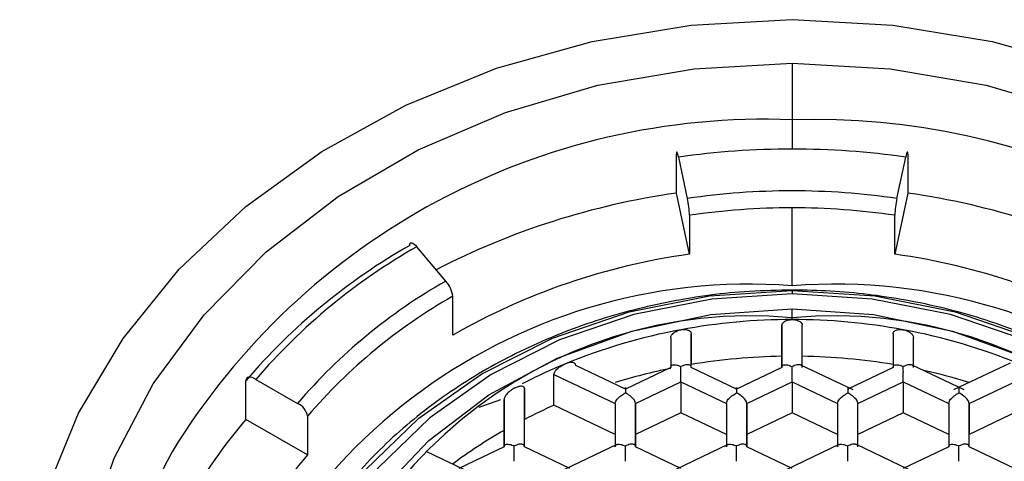
# Paper-space layout '_Bottom' of a CAD drawing. Units: millimetres. Extents: x -25 to 25, y -25 to 135.
# Drawn here: x -9 to 3, y 129 to 135 of the extents above; entities that cross this region are included whole.
import ezdxf

# ---------------------------------------------------------------- set-up
doc = ezdxf.new("R2010")
doc.units = ezdxf.units.MM

psp = doc.layouts.new('_Bottom')

# ---------------------------------------------------------------- linework, layer by layer
at = {"color": 7, "linetype": 'Continuous', "lineweight": 25}
for p, q in [((0, 134.31), (0, 133.254)), ((-1.424, 132.712), (-1.424, 133.191)), ((-1.398, 133.153), (-1.289, 132.645)), ((1.289, 132.645), (1.398, 133.153)), ((1.424, 133.191), (1.424, 132.712)), ((-1.263, 131.959), (-1.424, 132.712)), ((1.424, 132.712), (1.263, 131.959)), ((0, 131.571), (0, 132.53)), ((-1.263, 132.438), (-1.263, 131.959)), ((1.263, 131.959), (1.263, 132.438)), ((-4.259, 131.629), (-4.617, 132.052)), ((0, 131.518), (0, 131.471)), ((-4.173, 130.964), (-4.173, 131.443)), ((0, 131.178), (0, 131.285)), ((0, 131.155), (0, 131.178)), ((-0.125, 131.084), (-0.125, 130.566)), ((-0.125, 130.566), (-0.125, 131.084)), ((0.125, 130.566), (0.125, 131.084)), ((-1.492, 130.935), (-1.492, 130.566)), ((-1.242, 130.566), (-1.242, 130.981)), ((-1.242, 130.981), (-1.242, 130.601)), ((1.242, 130.981), (1.242, 130.566)), ((1.492, 130.566), (1.492, 130.935)), ((0.125, 130.586), (0.125, 130.703)), ((-2.051, 130.3), (-2.661, 130.591)), ((-1.492, 130.566), (-2.051, 130.3)), ((-0.684, 130.3), (-1.242, 130.566)), ((-0.125, 130.566), (-0.684, 130.3)), ((0.749, 130.288), (0.107, 130.594)), ((1.242, 130.566), (0.684, 130.3)), ((2.116, 130.288), (1.475, 130.594)), ((2.681, 130.62), (1.986, 130.288)), ((-6.594, 130.419), (-6.082, 130.123)), ((-2.929, 130.48), (-2.176, 130.121)), ((-2.929, 130.1), (-2.929, 130.48)), ((2.176, 130.121), (2.929, 130.48)), ((-6.717, 129.926), (-6.717, 130.406)), ((-3.293, 129.588), (-3.293, 130.306)), ((-3.293, 130.306), (-3.293, 129.926)), ((-1.926, 130.121), (-1.367, 130.388)), ((-1.367, 130.388), (-0.809, 130.121)), ((-1.367, 130.388), (-1.367, 130.007)), ((-0.559, 130.121), (0, 130.388)), ((0, 130.388), (0.559, 130.121)), ((0, 130.388), (0, 130.007)), ((0.809, 130.121), (1.367, 130.388)), ((1.367, 130.388), (1.926, 130.121)), ((1.367, 130.388), (1.367, 130.007)), ((-3.588, 130.168), (-3.853, 130.071)), ((-3.543, 129.588), (-3.543, 130.171)), ((-3.543, 130.171), (-3.543, 129.588)), ((-2.176, 129.741), (-2.929, 130.1)), ((-2.176, 130.121), (-2.176, 129.588)), ((-2.176, 130.121), (-2.176, 129.741)), ((-1.926, 129.588), (-1.926, 130.121)), ((-1.926, 130.121), (-1.926, 129.588)), ((-0.809, 130.121), (-0.809, 129.588)), ((-0.809, 130.121), (-0.809, 129.741)), ((-0.559, 129.588), (-0.559, 130.121)), ((-0.559, 130.121), (-0.559, 129.588)), ((0.559, 130.121), (0.559, 129.588)), ((0.559, 130.121), (0.559, 129.608)), ((0.809, 129.588), (0.809, 130.121)), ((1.926, 130.121), (1.926, 129.588)), ((1.926, 130.121), (1.926, 129.588)), ((2.176, 129.588), (2.176, 130.121)), ((2.176, 130.121), (2.176, 129.741)), ((2.929, 130.1), (2.176, 129.741)), ((-5.959, 129.967), (-5.959, 129.488)), ((-1.367, 130.007), (-1.926, 129.741)), ((-0.809, 129.741), (-1.367, 130.007)), ((0, 130.007), (-0.559, 129.741)), ((0.559, 129.741), (0, 130.007)), ((1.367, 130.007), (0.809, 129.741)), ((1.926, 129.741), (1.367, 130.007)), ((-5.959, 129.488), (-6.717, 129.926)), ((-2.176, 129.741), (-2.176, 129.608)), ((-0.809, 129.741), (-0.809, 129.608)), ((2.176, 129.588), (2.176, 129.741)), ((-3.543, 129.588), (-4.101, 129.322)), ((-2.734, 129.322), (-3.293, 129.588)), ((-2.158, 129.616), (-2.799, 129.31)), ((-1.367, 129.322), (-1.926, 129.588)), ((-0.791, 129.616), (-1.432, 129.31)), ((0, 129.322), (-0.559, 129.588)), ((0.576, 129.616), (-0.065, 129.31)), ((1.432, 129.31), (0.791, 129.616)), ((1.926, 129.588), (1.367, 129.322)), ((2.734, 129.322), (2.176, 129.588)), ((-4.037, 129.31), (-4.5, 129.531))]:
    psp.add_line(p, q, dxfattribs=at)
at = {"color": 7, "linetype": 'Continuous', "lineweight": 25, "flags": 128}
for points in [[(-2.459, 119.421), (-3.635, 119.751), (-4.75, 120.205), (-5.783, 120.775), (-6.718, 121.452), (-7.537, 122.223), (-8.227, 123.077), (-8.777, 123.997), (-9.176, 124.969), (-9.419, 125.976), (-9.5, 127), (-9.419, 128.024), (-9.176, 129.031), (-8.777, 130.003), (-8.227, 130.923), (-7.537, 131.777), (-6.718, 132.548), (-5.783, 133.225), (-4.75, 133.795), (-3.635, 134.249), (-2.459, 134.579), (-1.24, 134.78), (0, 134.847)], [(0, 134.847), (1.24, 134.78), (2.459, 134.579), (3.635, 134.249), (4.75, 133.795), (5.783, 133.225), (6.718, 132.548), (7.537, 131.777), (8.227, 130.923), (8.777, 130.003), (9.176, 129.031), (9.419, 128.024), (9.5, 127), (9.419, 125.976), (9.176, 124.969), (8.777, 123.997), (8.227, 123.077), (7.537, 122.223), (6.718, 121.452), (5.783, 120.775), (4.75, 120.205), (3.635, 119.751), (2.459, 119.421)], [(0, 119.69), (-1.205, 119.758), (-2.388, 119.961), (-3.526, 120.295), (-4.598, 120.754), (-5.585, 121.33), (-6.468, 122.011), (-7.23, 122.785), (-7.858, 123.637), (-8.339, 124.552), (-8.665, 125.513), (-8.829, 126.501), (-8.829, 127.499), (-8.665, 128.487), (-8.339, 129.448), (-7.858, 130.363), (-7.23, 131.215), (-6.468, 131.989), (-5.585, 132.67), (-4.598, 133.246), (-3.526, 133.705), (-2.388, 134.039), (-1.205, 134.242), (0, 134.31)], [(0, 134.31), (1.205, 134.242), (2.388, 134.039), (3.526, 133.705), (4.598, 133.246), (5.585, 132.67), (6.468, 131.989), (7.23, 131.215), (7.858, 130.363), (8.339, 129.448), (8.665, 128.487), (8.829, 127.499), (8.829, 126.501), (8.665, 125.513), (8.339, 124.552), (7.858, 123.637), (7.23, 122.785), (6.468, 122.011), (5.585, 121.33), (4.598, 120.754), (3.526, 120.295), (2.388, 119.961), (1.205, 119.758), (0, 119.69)], [(-1.398, 133.153), (-1.403, 133.176), (-1.408, 133.194), (-1.412, 133.207), (-1.416, 133.215), (-1.42, 133.217), (-1.422, 133.214), (-1.423, 133.205), (-1.424, 133.191)], [(1.424, 133.191), (1.423, 133.205), (1.422, 133.214), (1.42, 133.217), (1.416, 133.215), (1.412, 133.207), (1.408, 133.194), (1.403, 133.176), (1.398, 133.153)], [(-4.703, 132.069), (-4.702, 132.083), (-4.697, 132.094), (-4.689, 132.099), (-4.678, 132.099), (-4.665, 132.094), (-4.65, 132.084), (-4.634, 132.07), (-4.617, 132.052)], [(0, 120.788), (-1.015, 120.854), (-2.006, 121.051), (-2.947, 121.373), (-3.815, 121.812), (-4.59, 122.359), (-5.251, 122.998), (-5.784, 123.716), (-6.173, 124.493), (-6.411, 125.311), (-6.491, 126.15), (-6.411, 126.988), (-6.173, 127.806), (-5.784, 128.584), (-5.251, 129.301), (-4.59, 129.941), (-3.815, 130.487), (-2.947, 130.927), (-2.006, 131.249), (-1.015, 131.445), (0, 131.511)], [(0, 131.511), (1.015, 131.445), (2.006, 131.249), (2.947, 130.927), (3.815, 130.487), (4.59, 129.941), (5.251, 129.301), (5.784, 128.584), (6.173, 127.806), (6.411, 126.988), (6.491, 126.15), (6.411, 125.311), (6.173, 124.493), (5.784, 123.716), (5.251, 122.998), (4.59, 122.359), (3.815, 121.812), (2.947, 121.373), (2.006, 121.051), (1.015, 120.854), (0, 120.788)], [(0, 131.471), (-0.986, 131.407), (-1.947, 131.216), (-2.86, 130.904), (-3.703, 130.477), (-4.455, 129.947), (-5.097, 129.326), (-5.613, 128.63), (-5.992, 127.875), (-6.222, 127.081), (-6.3, 126.267), (-6.222, 125.453), (-5.992, 124.659), (-5.613, 123.905), (-5.097, 123.209), (-4.455, 122.588), (-3.703, 122.057), (-2.86, 121.631), (-1.947, 121.318), (-0.986, 121.128), (0, 121.064)], [(0, 121.064), (0.986, 121.128), (1.947, 121.318), (2.86, 121.631), (3.703, 122.057), (4.455, 122.588), (5.097, 123.209), (5.613, 123.905), (5.992, 124.659), (6.222, 125.453), (6.3, 126.267), (6.222, 127.081), (5.992, 127.875), (5.613, 128.63), (5.097, 129.326), (4.455, 129.947), (3.703, 130.477), (2.86, 130.904), (1.947, 131.216), (0.986, 131.407), (0, 131.471)], [(0, 121.249), (-1, 121.318), (-1.973, 121.521), (-2.891, 121.854), (-3.731, 122.307), (-4.47, 122.869), (-5.086, 123.523), (-5.563, 124.252), (-5.889, 125.035), (-6.054, 125.853), (-6.054, 126.682), (-5.889, 127.499), (-5.563, 128.283), (-5.086, 129.012), (-4.47, 129.666), (-3.731, 130.227), (-2.891, 130.68), (-1.973, 131.013), (-1, 131.216), (0, 131.285)], [(0, 131.285), (1, 131.216), (1.973, 131.013), (2.891, 130.68), (3.731, 130.227), (4.47, 129.666), (5.086, 129.012), (5.563, 128.283), (5.889, 127.499), (6.054, 126.682), (6.054, 125.853), (5.889, 125.035), (5.563, 124.252), (5.086, 123.523), (4.47, 122.869), (3.731, 122.307), (2.891, 121.854), (1.973, 121.521), (1, 121.318), (0, 121.249)], [(-6.594, 130.419), (-6.618, 130.431), (-6.641, 130.44), (-6.662, 130.444), (-6.681, 130.445), (-6.696, 130.441), (-6.708, 130.433), (-6.715, 130.421), (-6.717, 130.406)]]:
    psp.add_lwpolyline(points, dxfattribs=at)
at = {"color": 7, "linetype": 'Continuous', "lineweight": 25}
for centre, radius, start, end in [((-0.333, 125.078), 8.543, 87.7672, 148.6082), ((0.276, 124.915), 8.704, 35.3377, 91.8194), ((-0.001, 123.55), 9.704, 89.9921, 98.2742), ((0.001, 123.55), 9.704, 81.7258, 90.0079), ((-0.001, 123.788), 8.951, 89.9921, 98.2742), ((0.001, 123.788), 8.951, 81.7258, 90.0079), ((-0.122, 123.537), 9.266, 98.0752, 117.3352), ((-2.458, 132.393), 1.196, 2.1933, 12.1801), ((2.458, 132.393), 1.196, 167.8199, 177.8067), ((0.122, 123.537), 9.266, 62.6648, 81.9248), ((-0.001, 123.76), 8.77, 89.9921, 98.2742), ((0.001, 123.76), 8.77, 81.7258, 90.0079), ((-0.907, 125.422), 7.654, 119.7321, 139.379), ((-0.891, 125.527), 7.514, 119.7321, 139.379), ((-0.12, 123.869), 8.171, 98.0411, 119.7332), ((0.12, 123.869), 8.171, 60.2668, 81.9589), ((-0.822, 125.611), 6.931, 119.7321, 139.379), ((-4.522, 131.394), 0.353, 7.919, 41.7169), ((-0.52, 124.733), 6.858, 85.6553, 168.9979), ((0.52, 124.733), 6.858, 11.0021, 94.3447), ((-0.805, 125.546), 6.791, 119.7321, 139.379), ((-0.509, 125.607), 5.594, 84.7837, 174.3274), ((-0.002, 123.671), 7.484, 89.9839, 100.5088), ((0.509, 125.607), 5.594, 5.6726, 95.2163), ((0.002, 123.671), 7.484, 79.4911, 90.0162), ((-0.074, 124.024), 7.124, 100.4625, 112.4741), ((0.074, 124.024), 7.124, 67.526, 79.5374), ((-0.002, 123.217), 7.487, 90.9391, 99.5319), ((0.002, 123.217), 7.487, 80.4681, 89.0609), ((-0.233, 124.43), 6.688, 112.541, 117.4859), ((-0.052, 123.482), 7.217, 101.5098, 107.1304), ((0.054, 123.49), 7.209, 72.8767, 77.4408), ((-6.183, 129.917), 0.23, 12.7244, 63.8622), ((-0.247, 124.008), 6.656, 113.7574, 117.233), ((-1.962, 125.836), 6.272, 139.3026, 162.1366), ((-0.479, 124.421), 6.182, 119.7122, 126.7186), ((-2.478, 126.714), 5.866, 151.3329, 213.3819), ((-1.795, 125.896), 5.5, 139.2199, 167.5136)]:
    psp.add_arc(centre, radius, start, end, dxfattribs=at)
for points, knots in [([(0, 131.518), (-0.175, 131.515), (-0.673, 131.505), (-1.489, 131.396), (-2.421, 131.157), (-3.303, 130.805), (-4.116, 130.348), (-4.842, 129.795), (-5.466, 129.157), (-5.972, 128.449), (-6.353, 127.686), (-6.582, 126.886), (-6.685, 126.335), (-6.671, 126.058), (-6.671, 126.054)], [0, 0, 0, 0, 0.0515677, 0.1467266, 0.2420008, 0.3373127, 0.4326198, 0.5278459, 0.6228775, 0.7175749, 0.811806, 0.9054969, 0.9986794, 1, 1, 1, 1]), ([(6.671, 125.712), (6.668, 125.981), (6.662, 126.523), (6.476, 127.323), (6.166, 128.096), (5.726, 128.821), (5.167, 129.486), (4.499, 130.076), (3.737, 130.579), (2.895, 130.984), (1.991, 131.283), (1.062, 131.465), (0.391, 131.516), (0.042, 131.518), (0, 131.518)], [0, 0, 0, 0, 0.088091, 0.177315, 0.266597, 0.356156, 0.446124, 0.536532, 0.627332, 0.718434, 0.809749, 0.901204, 0.988033, 1, 1, 1, 1]), ([(-0.125, 131.084), (-0.124, 131.09), (-0.123, 131.102), (-0.11, 131.12), (-0.086, 131.137), (-0.049, 131.152), (-0.016, 131.154), (0, 131.155)], [0, 0, 0, 0, 0.169281, 0.33199, 0.500111, 0.749997, 1, 1, 1, 1]), ([(0, 131.155), (0.011, 131.155), (0.033, 131.154), (0.063, 131.146), (0.093, 131.133), (0.12, 131.112), (0.123, 131.093), (0.125, 131.084)], [0, 0, 0, 0, 0.168812, 0.331587, 0.500468, 0.749416, 1, 1, 1, 1]), ([(-1.492, 130.935), (-1.491, 130.941), (-1.49, 130.954), (-1.477, 130.973), (-1.454, 130.995), (-1.424, 131.012), (-1.392, 131.024), (-1.376, 131.028), (-1.367, 131.03)], [0, 0, 0, 0, 0.165684, 0.325704, 0.492113, 0.742695, 0.870623, 1, 1, 1, 1]), ([(-1.367, 131.03), (-1.356, 131.031), (-1.334, 131.034), (-1.304, 131.032), (-1.274, 131.024), (-1.247, 131.008), (-1.244, 130.99), (-1.242, 130.981)], [0, 0, 0, 0, 0.169814, 0.339145, 0.506415, 0.753152, 1, 1, 1, 1]), ([(1.242, 130.981), (1.243, 130.987), (1.244, 130.999), (1.257, 131.014), (1.281, 131.027), (1.311, 131.033), (1.342, 131.033), (1.359, 131.031), (1.367, 131.03)], [0, 0, 0, 0, 0.166499, 0.326984, 0.493497, 0.743368, 0.870868, 1, 1, 1, 1]), ([(1.367, 131.03), (1.376, 131.028), (1.392, 131.024), (1.424, 131.012), (1.458, 130.993), (1.487, 130.964), (1.49, 130.944), (1.492, 130.935)], [0, 0, 0, 0, 0.12904, 0.256671, 0.507527, 0.754113, 1, 1, 1, 1]), ([(-2.929, 130.48), (-2.928, 130.486), (-2.926, 130.499), (-2.913, 130.521), (-2.89, 130.549), (-2.85, 130.582), (-2.815, 130.598), (-2.797, 130.607)], [0, 0, 0, 0, 0.146356, 0.292686, 0.450934, 0.716678, 1, 1, 1, 1]), ([(-2.661, 130.591), (-2.662, 130.596), (-2.664, 130.608), (-2.677, 130.619), (-2.699, 130.626), (-2.74, 130.627), (-2.775, 130.614), (-2.797, 130.607)], [0, 0, 0, 0, 0.138709, 0.286546, 0.446641, 0.666699, 1, 1, 1, 1]), ([(-1.492, 130.566), (-1.491, 130.572), (-1.49, 130.583), (-1.478, 130.594), (-1.457, 130.6), (-1.421, 130.598), (-1.387, 130.585), (-1.367, 130.577)], [0, 0, 0, 0, 0.14314, 0.29372, 0.454113, 0.678719, 1, 1, 1, 1]), ([(-1.242, 130.566), (-1.243, 130.572), (-1.244, 130.583), (-1.256, 130.594), (-1.277, 130.6), (-1.314, 130.599), (-1.348, 130.585), (-1.367, 130.577)], [0, 0, 0, 0, 0.1431017, 0.2936916, 0.4541398, 0.6790245, 1, 1, 1, 1]), ([(-1.367, 130.388), (-1.367, 130.394), (-1.367, 130.407), (-1.367, 130.435), (-1.367, 130.471), (-1.367, 130.522), (-1.367, 130.557), (-1.367, 130.577)], [0, 0, 0, 0, 0.143089, 0.293663, 0.454093, 0.678982, 1, 1, 1, 1]), ([(-0.125, 130.566), (-0.124, 130.572), (-0.123, 130.583), (-0.111, 130.594), (-0.09, 130.6), (-0.053, 130.598), (-0.02, 130.585), (0, 130.577)], [0, 0, 0, 0, 0.143125, 0.293691, 0.454067, 0.679043, 1, 1, 1, 1]), ([(0.125, 130.566), (0.124, 130.572), (0.123, 130.583), (0.111, 130.594), (0.09, 130.6), (0.053, 130.599), (0.02, 130.585), (0, 130.577)], [0, 0, 0, 0, 0.143125, 0.293691, 0.454067, 0.679043, 1, 1, 1, 1]), ([(0, 130.388), (0, 130.394), (0, 130.407), (0, 130.435), (0, 130.471), (0, 130.522), (0, 130.557), (0, 130.577)], [0, 0, 0, 0, 0.143125, 0.293691, 0.454067, 0.679043, 1, 1, 1, 1]), ([(1.242, 130.566), (1.243, 130.572), (1.244, 130.583), (1.256, 130.594), (1.277, 130.6), (1.314, 130.598), (1.347, 130.585), (1.367, 130.577)], [0, 0, 0, 0, 0.143137, 0.293718, 0.454114, 0.678901, 1, 1, 1, 1]), ([(1.492, 130.566), (1.491, 130.572), (1.49, 130.583), (1.478, 130.594), (1.457, 130.6), (1.42, 130.599), (1.387, 130.585), (1.367, 130.577)], [0, 0, 0, 0, 0.143088, 0.293663, 0.454094, 0.679153, 1, 1, 1, 1]), ([(1.367, 130.388), (1.367, 130.394), (1.367, 130.407), (1.367, 130.435), (1.367, 130.471), (1.368, 130.522), (1.367, 130.557), (1.367, 130.577)], [0, 0, 0, 0, 0.143126, 0.293692, 0.454068, 0.678849, 1, 1, 1, 1]), ([(-3.418, 130.311), (-3.429, 130.304), (-3.447, 130.294), (-3.471, 130.275), (-3.492, 130.257), (-3.516, 130.232), (-3.538, 130.201), (-3.541, 130.18), (-3.543, 130.171)], [0, 0, 0, 0, 0.183185, 0.293526, 0.432467, 0.55519, 0.791836, 1, 1, 1, 1]), ([(-3.418, 130.311), (-3.409, 130.315), (-3.392, 130.324), (-3.367, 130.332), (-3.345, 130.337), (-3.322, 130.338), (-3.298, 130.331), (-3.295, 130.315), (-3.293, 130.306)], [0, 0, 0, 0, 0.145705, 0.288147, 0.420817, 0.548184, 0.778957, 1, 1, 1, 1]), ([(-2.051, 130.3), (-2.051, 130.305), (-2.051, 130.315), (-2.051, 130.321), (-2.051, 130.317), (-2.051, 130.298), (-2.051, 130.269), (-2.051, 130.251)], [0, 0, 0, 0, 0.143137, 0.293717, 0.454112, 0.678893, 1, 1, 1, 1]), ([(-0.684, 130.3), (-0.684, 130.305), (-0.684, 130.315), (-0.684, 130.321), (-0.683, 130.317), (-0.684, 130.298), (-0.684, 130.269), (-0.684, 130.251)], [0, 0, 0, 0, 0.1431366, 0.2937172, 0.454112, 0.6788928, 1, 1, 1, 1]), ([(0.684, 130.315), (0.683, 130.31), (0.683, 130.302), (0.683, 130.279), (0.684, 130.261), (0.684, 130.251)], [0, 0, 0, 0, 0.400762, 0.677732, 1, 1, 1, 1]), ([(2.051, 130.315), (2.051, 130.31), (2.05, 130.302), (2.051, 130.279), (2.051, 130.261), (2.051, 130.251)], [0, 0, 0, 0, 0.398858, 0.676777, 1, 1, 1, 1]), ([(-2.176, 130.121), (-2.175, 130.127), (-2.174, 130.14), (-2.162, 130.162), (-2.141, 130.188), (-2.104, 130.221), (-2.07, 130.24), (-2.051, 130.251)], [0, 0, 0, 0, 0.143125, 0.293693, 0.454075, 0.678869, 1, 1, 1, 1]), ([(-1.926, 130.121), (-1.926, 130.127), (-1.928, 130.14), (-1.94, 130.162), (-1.961, 130.188), (-1.997, 130.222), (-2.031, 130.24), (-2.051, 130.251)], [0, 0, 0, 0, 0.143088, 0.293662, 0.454094, 0.679167, 1, 1, 1, 1]), ([(-0.809, 130.121), (-0.808, 130.127), (-0.806, 130.14), (-0.794, 130.162), (-0.774, 130.188), (-0.736, 130.221), (-0.703, 130.24), (-0.684, 130.251)], [0, 0, 0, 0, 0.1431253, 0.2936935, 0.4540747, 0.6788685, 1, 1, 1, 1]), ([(-0.559, 130.121), (-0.559, 130.127), (-0.561, 130.14), (-0.573, 130.162), (-0.594, 130.188), (-0.63, 130.222), (-0.664, 130.24), (-0.684, 130.251)], [0, 0, 0, 0, 0.143088, 0.293662, 0.454094, 0.679167, 1, 1, 1, 1]), ([(0.559, 130.121), (0.559, 130.127), (0.561, 130.14), (0.573, 130.162), (0.594, 130.188), (0.631, 130.221), (0.664, 130.24), (0.684, 130.251)], [0, 0, 0, 0, 0.143138, 0.293721, 0.454118, 0.678703, 1, 1, 1, 1]), ([(0.809, 130.121), (0.808, 130.127), (0.806, 130.14), (0.795, 130.162), (0.774, 130.188), (0.737, 130.222), (0.703, 130.24), (0.684, 130.251)], [0, 0, 0, 0, 0.143091, 0.293667, 0.454098, 0.678966, 1, 1, 1, 1]), ([(1.926, 130.121), (1.927, 130.127), (1.928, 130.14), (1.94, 130.162), (1.961, 130.188), (1.998, 130.222), (2.031, 130.24), (2.051, 130.251)], [0, 0, 0, 0, 0.1431362, 0.2937179, 0.4541154, 0.678889, 1, 1, 1, 1]), ([(2.176, 130.121), (2.175, 130.127), (2.174, 130.14), (2.162, 130.162), (2.141, 130.188), (2.104, 130.222), (2.071, 130.24), (2.051, 130.251)], [0, 0, 0, 0, 0.1431267, 0.2936946, 0.4540739, 0.6788509, 1, 1, 1, 1]), ([(-3.543, 129.588), (-3.542, 129.594), (-3.541, 129.605), (-3.529, 129.616), (-3.508, 129.622), (-3.471, 129.62), (-3.438, 129.607), (-3.418, 129.599)], [0, 0, 0, 0, 0.143115, 0.293685, 0.454078, 0.678907, 1, 1, 1, 1]), ([(-3.293, 129.588), (-3.294, 129.594), (-3.295, 129.605), (-3.307, 129.616), (-3.328, 129.622), (-3.365, 129.621), (-3.398, 129.607), (-3.418, 129.599)], [0, 0, 0, 0, 0.143132, 0.293709, 0.454101, 0.678903, 1, 1, 1, 1]), ([(-3.418, 129.41), (-3.418, 129.416), (-3.418, 129.429), (-3.418, 129.457), (-3.418, 129.493), (-3.417, 129.545), (-3.418, 129.579), (-3.418, 129.599)], [0, 0, 0, 0, 0.1430927, 0.2936723, 0.4541086, 0.6791634, 1, 1, 1, 1]), ([(-2.176, 129.588), (-2.175, 129.594), (-2.174, 129.605), (-2.162, 129.616), (-2.141, 129.622), (-2.104, 129.62), (-2.071, 129.607), (-2.051, 129.599)], [0, 0, 0, 0, 0.143103, 0.293692, 0.454138, 0.678847, 1, 1, 1, 1]), ([(-1.926, 129.588), (-1.927, 129.594), (-1.928, 129.605), (-1.94, 129.616), (-1.961, 129.622), (-1.998, 129.621), (-2.031, 129.607), (-2.051, 129.599)], [0, 0, 0, 0, 0.143099, 0.293684, 0.454126, 0.67888, 1, 1, 1, 1]), ([(-2.051, 129.41), (-2.051, 129.416), (-2.051, 129.429), (-2.051, 129.457), (-2.051, 129.493), (-2.05, 129.545), (-2.051, 129.579), (-2.051, 129.599)], [0, 0, 0, 0, 0.143104, 0.293695, 0.454142, 0.678878, 1, 1, 1, 1]), ([(-0.809, 129.588), (-0.808, 129.594), (-0.806, 129.605), (-0.795, 129.616), (-0.774, 129.622), (-0.737, 129.62), (-0.703, 129.607), (-0.684, 129.599)], [0, 0, 0, 0, 0.1431025, 0.2936918, 0.4541381, 0.6788471, 1, 1, 1, 1]), ([(-0.559, 129.588), (-0.559, 129.594), (-0.561, 129.605), (-0.573, 129.616), (-0.594, 129.622), (-0.631, 129.621), (-0.664, 129.607), (-0.684, 129.599)], [0, 0, 0, 0, 0.143099, 0.293684, 0.454126, 0.67888, 1, 1, 1, 1]), ([(-0.684, 129.41), (-0.684, 129.416), (-0.684, 129.429), (-0.684, 129.457), (-0.684, 129.493), (-0.683, 129.545), (-0.683, 129.579), (-0.684, 129.599)], [0, 0, 0, 0, 0.143104, 0.293695, 0.454142, 0.678878, 1, 1, 1, 1]), ([(0.559, 129.588), (0.559, 129.594), (0.561, 129.605), (0.573, 129.616), (0.594, 129.622), (0.63, 129.62), (0.664, 129.607), (0.684, 129.599)], [0, 0, 0, 0, 0.1431, 0.293688, 0.454134, 0.678995, 1, 1, 1, 1]), ([(0.809, 129.588), (0.808, 129.594), (0.806, 129.605), (0.794, 129.616), (0.774, 129.622), (0.736, 129.621), (0.703, 129.607), (0.684, 129.599)], [0, 0, 0, 0, 0.14309, 0.293665, 0.454096, 0.679004, 1, 1, 1, 1]), ([(0.684, 129.41), (0.684, 129.416), (0.684, 129.429), (0.684, 129.457), (0.683, 129.493), (0.684, 129.545), (0.684, 129.579), (0.684, 129.599)], [0, 0, 0, 0, 0.14313, 0.293715, 0.454126, 0.678804, 1, 1, 1, 1]), ([(1.926, 129.588), (1.927, 129.594), (1.928, 129.605), (1.94, 129.616), (1.961, 129.622), (1.997, 129.62), (2.031, 129.607), (2.051, 129.599)], [0, 0, 0, 0, 0.143128, 0.293711, 0.454117, 0.678775, 1, 1, 1, 1]), ([(2.176, 129.588), (2.175, 129.594), (2.174, 129.605), (2.162, 129.616), (2.141, 129.622), (2.104, 129.621), (2.07, 129.607), (2.051, 129.599)], [0, 0, 0, 0, 0.143097, 0.293683, 0.454125, 0.679038, 1, 1, 1, 1]), ([(2.051, 129.41), (2.051, 129.416), (2.051, 129.429), (2.051, 129.457), (2.051, 129.493), (2.051, 129.545), (2.051, 129.579), (2.051, 129.599)], [0, 0, 0, 0, 0.1430946, 0.2936748, 0.4541107, 0.6789973, 1, 1, 1, 1])]:
    psp.add_open_spline(points, degree=3, knots=knots, dxfattribs=at)

doc.saveas('drawing.dxf')
